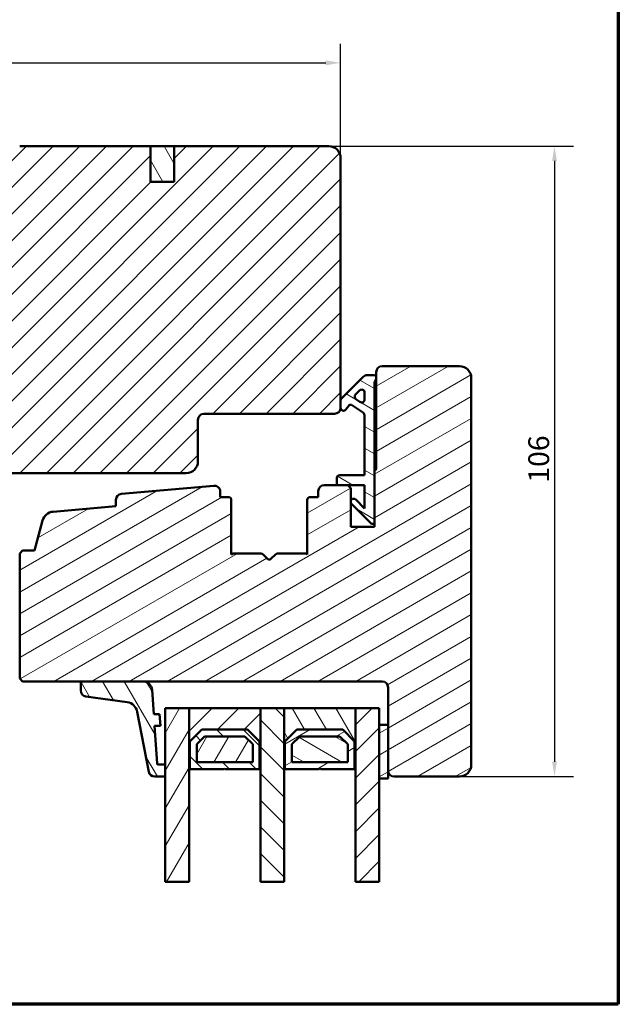
# Model space of a CAD drawing. Units: millimetres. Extents: x 13 to 821, y -287 to 287.
# Drawn here: x 513 to 614, y 10 to 176 of the extents above; entities that cross this region are included whole.
import ezdxf

# ---------------------------------------------------------------- set-up
doc = ezdxf.new("R2010")
doc.units = ezdxf.units.MM
for name, color, linetype, lineweight in [('Border (ISO)', 8, 'Continuous', 70), ('Break Line (ISO)', 7, 'Continuous', 50), ('Dimension (ISO)', 3, 'Continuous', 25), ('Hatch (ISO)', 8, 'Continuous', 18), ('Visible (ISO)', 7, 'Continuous', 50)]:
    doc.layers.add(name, color=color, linetype=linetype, lineweight=lineweight)
doc.styles.add('Note Text (ISO)', font='tahoma.ttf')
doc.dimstyles.new('Default (ISO)', dxfattribs={"dimtxt": 3.5, "dimasz": 2.5, "dimexe": 3.175, "dimexo": 0, "dimgap": 0.762, "dimtad": 1, "dimrnd": 1e-08, "dimtxsty": 'Note Text (ISO)', "dimcen": 0.09, "dimdle": 10, "dimclrd": 256, "dimclre": 256, "dimclrt": 256, "dimazin": 2, "dimtfac": 1.001486, "dimtmove": 0, "dimatfit": 3, "dimfxl": 1, "dimtolj": 1, "dimtzin": 0, "dimlwd": -1, "dimlwe": -1, "dimarcsym": 0})
pattern_1 = [(45, (413.7152, 3e-07), (-2.245064, 2.245064), [])]
pattern_2 = [(120.0002, (413.7152, 3e-07), (-2.749626, -1.58751), [])]
pattern_3 = [(30, (413.7152, 3e-07), (-1.5875, 2.74963), [])]
pattern_4 = [(150.0002, (413.7152, 3e-07), (-1.58749, -2.74964), [])]
pattern_5 = [(135.0002, (413.7152, 3e-07), (-2.245056, -2.24507), [])]
pattern_6 = [(60, (413.7152, 3e-07), (-2.74963, 1.5875), [])]

# ---------------------------------------------------------------- blocks, each defined once
blk = doc.blocks.new('Borders LEIAB A4 Border')
at = {"layer": 'Border (ISO)'}
for p, q in [((200, 287), (200, 10)), ((200, 10), (15, 10))]:
    blk.add_line(p, q, dxfattribs=at)
blk = doc.blocks.new('*D29')
at = {"layer": 'Defpoints', "color": 0, "transparency": 16777216}
for p in [(566.98, 168.29), (566.98, 152.29), (439.28, 142.29)]:
    blk.add_point(p, dxfattribs=at)
at = {"layer": 'Dimension (ISO)', "transparency": 16777216}
for p, q in [((439.28, 142.29), (439.28, 171.47)), ((566.98, 152.29), (566.98, 171.47)), ((441.78, 168.29), (564.48, 168.29))]:
    blk.add_line(p, q, dxfattribs=at)
for points in [[(441.78, 168.71), (441.78, 167.88), (439.28, 168.29)], [(564.48, 168.71), (564.48, 167.88), (566.98, 168.29)]]:
    blk.add_solid(points, dxfattribs=at)
at = {"layer": 'Dimension (ISO)', "transparency": 16777216, "insert": (499.54, 172.72), "char_height": 3.5, "attachment_point": 1, "style": 'Note Text (ISO)'}
blk.add_mtext('\\A1;128', dxfattribs=at)
blk = doc.blocks.new('*D28')
at = {"layer": 'Defpoints', "color": 0, "transparency": 16777216}
for p in [(564.98, 154.29), (586.98, 48.29), (602.98, 48.29)]:
    blk.add_point(p, dxfattribs=at)
at = {"layer": 'Dimension (ISO)', "transparency": 16777216}
for p, q in [((564.98, 154.29), (606.16, 154.29)), ((602.98, 151.79), (602.98, 50.79)), ((586.98, 48.29), (606.16, 48.29))]:
    blk.add_line(p, q, dxfattribs=at)
for points in [[(602.56, 151.79), (603.4, 151.79), (602.98, 154.29)], [(602.56, 50.79), (603.4, 50.79), (602.98, 48.29)]]:
    blk.add_solid(points, dxfattribs=at)
at = {"layer": 'Dimension (ISO)', "transparency": 16777216, "insert": (598.57, 97.7), "char_height": 3.5, "attachment_point": 1, "rotation": 90, "style": 'Note Text (ISO)'}
blk.add_mtext('\\A1;106', dxfattribs=at)

msp = doc.modelspace()

# ---------------------------------------------------------------- hatches: boundary and pattern name
at = {"layer": 'Hatch (ISO)'}
h = msp.add_hatch(dxfattribs=at)
h.set_pattern_fill('ANSI31', color=256, scale=25.4, style=0)
h.set_pattern_definition(pattern_1)
edge = h.paths.add_edge_path()
edge.add_line((566.98, 110.294), (566.98, 111.494))
edge.add_line((566.98, 111.494), (566.98, 152.294))
edge.add_ellipse((564.98, 152.294), major_axis=(0, 2), ratio=1, start_angle=270, end_angle=360)
edge.add_line((564.98, 154.294), (538.98, 154.294))
edge.add_line((538.98, 154.294), (538.98, 148.294))
edge.add_line((538.98, 148.294), (534.98, 148.294))
edge.add_line((534.98, 148.294), (534.98, 154.294))
edge.add_line((534.98, 154.294), (512.98, 154.294))
edge.add_ellipse((512.98, 152.294), major_axis=(-2, 0), ratio=1, start_angle=270, end_angle=360)
edge.add_line((510.98, 152.294), (510.98, 101.694))
edge.add_line((510.98, 101.694), (510.98, 101.466))
edge.add_line((510.98, 101.466), (510.98, 100.794))
edge.add_line((510.98, 100.794), (510.98, 99.794))
edge.add_line((510.98, 99.794), (511.48, 99.294))
edge.add_line((511.48, 99.294), (540.98, 99.294))
edge.add_ellipse((540.98, 101.294), major_axis=(2, 0), ratio=1, start_angle=270, end_angle=360)
edge.add_line((542.98, 101.294), (542.98, 108.294))
edge.add_ellipse((543.98, 108.294), major_axis=(0, 1), ratio=1, start_angle=0, end_angle=90, ccw=False)
edge.add_line((543.98, 109.294), (565.98, 109.294))
edge.add_ellipse((565.98, 110.294), major_axis=(1, 0), ratio=1, start_angle=270, end_angle=360)
h = msp.add_hatch(dxfattribs=at)
h.set_pattern_fill('ANSI31', color=256, scale=25.4, angle=75.00018, style=0)
h.set_pattern_definition(pattern_2)
h.paths.add_polyline_path([(534.98, 148.294), (538.98, 148.294), (538.98, 154.294), (534.98, 154.294)])
h = msp.add_hatch(dxfattribs=at)
h.set_pattern_fill('ANSI31', color=256, scale=25.4, angle=-14.99998, style=0)
h.set_pattern_definition(pattern_3)
edge = h.paths.add_edge_path()
edge.add_line((545.643, 97.199), (530.093, 95.84))
edge.add_ellipse((530.18, 94.844), major_axis=(-0.996, -0.087), ratio=1, start_angle=270, end_angle=355.00382)
edge.add_line((529.18, 94.844), (529.18, 93.753))
edge.add_line((529.18, 93.753), (518.593, 92.827))
edge.add_ellipse((518.767, 90.835), major_axis=(-1.992, -0.174), ratio=1, start_angle=270, end_angle=340.00382)
edge.add_line((516.835, 91.352), (515.48, 86.294))
edge.add_line((515.48, 86.294), (513.48, 86.294))
edge.add_line((513.48, 86.294), (512.98, 85.794))
edge.add_line((512.98, 85.794), (512.98, 64.794))
edge.add_line((512.98, 64.794), (513.48, 64.294))
edge.add_line((513.48, 64.294), (523.568, 64.294))
edge.add_line((523.568, 64.294), (533.751, 64.294))
edge.add_line((533.751, 64.294), (573.98, 64.294))
edge.add_ellipse((573.98, 63.294), major_axis=(1, 0), ratio=1, start_angle=0, end_angle=90, ccw=False)
edge.add_line((574.98, 63.294), (574.98, 56.994))
edge.add_line((574.98, 56.994), (574.98, 49.294))
edge.add_ellipse((575.98, 49.294), major_axis=(0, -1), ratio=1, start_angle=270, end_angle=360)
edge.add_line((575.98, 48.294), (586.98, 48.294))
edge.add_ellipse((586.98, 50.294), major_axis=(2, 0), ratio=1, start_angle=270, end_angle=360)
edge.add_line((588.98, 50.294), (588.98, 115.294))
edge.add_ellipse((586.98, 115.294), major_axis=(0, 2), ratio=1, start_angle=270, end_angle=360)
edge.add_line((586.98, 117.294), (573.98, 117.294))
edge.add_ellipse((573.98, 116.294), major_axis=(-1, 0), ratio=1, start_angle=270, end_angle=360)
edge.add_line((572.98, 116.294), (572.98, 115.294))
edge.add_line((572.98, 115.294), (572.98, 115.141))
edge.add_line((572.98, 115.141), (572.98, 100.094))
edge.add_ellipse((572.68, 100.094), major_axis=(0, -0.3), ratio=1, start_angle=0, end_angle=90, ccw=False)
edge.add_line((572.68, 99.794), (572.68, 90.794))
edge.add_line((572.68, 90.794), (572.68, 90.294))
edge.add_line((572.68, 90.294), (568.68, 90.294))
edge.add_line((568.68, 90.294), (568.68, 96.794))
edge.add_line((568.68, 96.794), (568.18, 97.294))
edge.add_line((568.18, 97.294), (566.33, 97.294))
edge.add_line((566.33, 97.294), (564.23, 97.294))
edge.add_ellipse((564.23, 96.294), major_axis=(-1, 0), ratio=1, start_angle=270, end_angle=360)
edge.add_line((563.23, 96.294), (563.23, 95.294))
edge.add_line((563.23, 95.294), (561.88, 95.294))
edge.add_ellipse((561.88, 94.794), major_axis=(-0.5, 0), ratio=1, start_angle=270, end_angle=360)
edge.add_line((561.38, 94.794), (561.38, 85.607))
edge.add_line((561.38, 85.607), (561.115, 85.794))
edge.add_line((561.115, 85.794), (556.387, 85.794))
edge.add_ellipse((556.387, 85.294), major_axis=(-0.5, 0), ratio=1, start_angle=270, end_angle=315)
edge.add_line((556.034, 85.648), (555.263, 84.877))
edge.add_ellipse((554.98, 85.16), major_axis=(-0.283, -0.283), ratio=1, start_angle=0, end_angle=90, ccw=False)
edge.add_line((554.697, 84.877), (553.927, 85.648))
edge.add_ellipse((553.573, 85.294), major_axis=(-0.354, 0.354), ratio=1, start_angle=270, end_angle=315)
edge.add_line((553.573, 85.794), (548.845, 85.794))
edge.add_line((548.845, 85.794), (548.58, 85.607))
edge.add_line((548.58, 85.607), (548.58, 94.794))
edge.add_ellipse((548.08, 94.794), major_axis=(0, 0.5), ratio=1, start_angle=270, end_angle=360)
edge.add_line((548.08, 95.294), (546.73, 95.294))
edge.add_line((546.73, 95.294), (546.73, 96.203))
edge.add_ellipse((545.73, 96.203), major_axis=(0, 1), ratio=1, start_angle=270, end_angle=364.99618)
h = msp.add_hatch(dxfattribs=at)
h.set_pattern_fill('ANSI31', color=256, scale=25.4, angle=105.00025, style=0)
h.set_pattern_definition(pattern_4)
edge = h.paths.add_edge_path()
edge.add_ellipse((574.18, 114.241), major_axis=(0, 1.5), ratio=1, start_angle=53.1301, end_angle=90)
edge.add_line((572.68, 114.241), (572.68, 99.794))
edge.add_line((572.68, 99.794), (572.68, 90.794))
edge.add_line((572.68, 90.794), (572.18, 90.794))
edge.add_line((572.18, 90.794), (568.827, 94.148))
edge.add_ellipse((569.18, 94.502), major_axis=(-0.354, 0.354), ratio=1, start_angle=270, end_angle=450, ccw=False)
edge.add_line((569.534, 94.855), (571.03, 93.359))
edge.add_line((571.03, 93.359), (571.03, 97.294))
edge.add_line((571.03, 97.294), (568.18, 97.294))
edge.add_line((568.18, 97.294), (566.33, 97.294))
edge.add_line((566.33, 97.294), (566.33, 98.444))
edge.add_ellipse((566.83, 98.444), major_axis=(-0.5, 0), ratio=1, start_angle=270, end_angle=360, ccw=False)
edge.add_line((566.83, 98.944), (571.03, 98.944))
edge.add_line((571.03, 98.944), (571.03, 109.014))
edge.add_ellipse((570.53, 109.014), major_axis=(0.41, -0.287), ratio=1, start_angle=35, end_angle=90)
edge.add_line((570.817, 109.423), (568.988, 110.704))
edge.add_ellipse((568.701, 110.294), major_axis=(0.287, 0.41), ratio=1, start_angle=0, end_angle=90)
edge.add_line((568.291, 110.581), (567.89, 110.008))
edge.add_ellipse((567.48, 110.294), major_axis=(0, -0.5), ratio=1, start_angle=270, end_angle=415, ccw=False)
edge.add_line((566.98, 110.294), (566.98, 111.494))
edge.add_ellipse((567.48, 111.494), major_axis=(-0.354, -0.354), ratio=1, start_angle=270, end_angle=315, ccw=False)
edge.add_line((567.127, 111.848), (570.78, 115.502))
edge.add_ellipse((571.487, 114.794), major_axis=(-1, 0), ratio=1, start_angle=270, end_angle=315, ccw=False)
edge.add_line((571.487, 115.794), (572.48, 115.794))
edge.add_ellipse((572.48, 115.294), major_axis=(0, 0.5), ratio=1, start_angle=270, end_angle=360, ccw=False)
edge.add_line((572.98, 115.294), (572.98, 115.141))
edge = h.paths.add_edge_path(flags=0)
edge.add_ellipse((570.53, 111.699), major_axis=(0, -0.5), ratio=1, start_angle=325, end_angle=450)
edge.add_line((571.03, 111.699), (571.03, 112.847))
edge.add_ellipse((570.53, 112.847), major_axis=(0.354, 0.354), ratio=1, start_angle=315, end_angle=450)
edge.add_line((570.177, 113.201), (569.501, 112.526))
edge.add_ellipse((569.855, 112.172), major_axis=(-0.41, 0.287), ratio=1, start_angle=350, end_angle=450)
edge.add_line((569.568, 111.763), (570.243, 111.29))
h = msp.add_hatch(dxfattribs=at)
h.set_pattern_fill('ANSI31', color=256, scale=25.4, angle=75.00018, style=0)
h.set_pattern_definition(pattern_2)
edge = h.paths.add_edge_path()
edge.add_ellipse((536.315, 50.494), major_axis=(-0.2, 0), ratio=1, start_angle=4, end_angle=90)
edge.add_line((536.315, 50.294), (537.48, 50.294))
edge.add_line((537.48, 50.294), (537.48, 48.294))
edge.add_line((537.48, 48.294), (535.697, 48.294))
edge.add_ellipse((535.697, 49.294), major_axis=(0.19, -0.982), ratio=1, start_angle=270, end_angle=349.02742, ccw=False)
edge.add_line((534.715, 49.104), (532.759, 59.194))
edge.add_ellipse((530.796, 58.813), major_axis=(1.98, -0.28), ratio=1, start_angle=19.01683, end_angle=90)
edge.add_line((531.076, 60.793), (524.128, 61.775))
edge.add_ellipse((524.268, 62.765), major_axis=(0, -1), ratio=1, start_angle=270, end_angle=351.95575, ccw=False)
edge.add_line((523.268, 62.765), (523.268, 63.994))
edge.add_ellipse((523.568, 63.994), major_axis=(-0.3, 0), ratio=1, start_angle=270, end_angle=360, ccw=False)
edge.add_line((523.568, 64.294), (533.751, 64.294))
edge.add_ellipse((533.751, 62.794), major_axis=(-0.105, 1.496), ratio=1, start_angle=270, end_angle=356, ccw=False)
edge.add_line((535.247, 62.899), (535.534, 58.794))
edge.add_line((535.534, 58.794), (536.536, 58.794))
edge.add_line((536.536, 58.794), (536.676, 56.794))
edge.add_line((536.676, 56.794), (535.674, 56.794))
edge.add_line((535.674, 56.794), (536.115, 50.481))
h = msp.add_hatch(dxfattribs=at)
h.set_pattern_fill('ANSI31', color=256, scale=25.4, angle=14.99998, style=0)
h.set_pattern_definition(pattern_6)
h.paths.add_polyline_path([(541.48, 30.598), (537.48, 30.598), (537.48, 48.294), (537.48, 50.294), (537.48, 59.794), (541.48, 59.794), (541.48, 49.544)])
h = msp.add_hatch(dxfattribs=at)
h.set_pattern_fill('ANSI31', color=256, scale=25.4, style=0)
h.set_pattern_definition(pattern_1)
h.paths.add_polyline_path([(553.48, 59.794), (541.48, 59.794), (541.48, 49.544), (541.62, 49.544), (541.62, 54.194), (543.62, 56.194), (551.34, 56.194), (553.34, 54.194), (553.34, 49.544), (553.48, 49.544)])
h = msp.add_hatch(dxfattribs=at)
h.set_pattern_fill('ANSI31', color=256, scale=25.4, angle=90.00021, style=0)
h.set_pattern_definition(pattern_5)
h.paths.add_polyline_path([(557.48, 30.598), (553.48, 30.598), (553.48, 49.544), (553.48, 59.794), (557.48, 59.794), (557.48, 49.544)])
h = msp.add_hatch(dxfattribs=at)
h.set_pattern_fill('ANSI31', color=256, scale=25.4, angle=75.00018, style=0)
h.set_pattern_definition(pattern_2)
h.paths.add_polyline_path([(569.48, 59.794), (557.48, 59.794), (557.48, 49.544), (557.62, 49.544), (557.62, 54.194), (559.62, 56.194), (567.34, 56.194), (569.34, 54.194), (569.34, 49.544), (569.48, 49.544)])
h = msp.add_hatch(dxfattribs=at)
h.set_pattern_fill('ANSI31', color=256, scale=25.4, style=0)
h.set_pattern_definition(pattern_1)
h.paths.add_polyline_path([(573.48, 30.598), (569.48, 30.598), (569.48, 49.544), (569.48, 59.794), (573.48, 59.794), (573.48, 56.994), (573.48, 47.994)])
h = msp.add_hatch(dxfattribs=at)
h.set_pattern_fill('ANSI31', color=256, scale=25.4, angle=-14.99998, style=0)
h.set_pattern_definition(pattern_3)
h.paths.add_polyline_path([(574.98, 56.994), (573.48, 56.994), (573.48, 47.994), (574.98, 47.994), (574.98, 49.294)])
h = msp.add_hatch(dxfattribs=at)
h.set_pattern_fill('ANSI31', color=256, scale=25.4, angle=90.00021, style=0)
h.set_pattern_definition(pattern_5)
h.paths.add_polyline_path([(543.62, 56.194), (541.62, 54.194), (541.62, 49.544), (547.38, 49.544), (547.48, 49.644), (547.58, 49.544), (553.34, 49.544), (553.34, 54.194), (551.34, 56.194)])
h.paths.add_polyline_path([(552.19, 50.694), (542.77, 50.694), (542.77, 53.718), (544.096, 55.044), (550.864, 55.044), (552.19, 53.718)], flags=0)
h = msp.add_hatch(dxfattribs=at)
h.set_pattern_fill('ANSI31', color=256, scale=25.4, angle=14.99998, style=0)
h.set_pattern_definition(pattern_6)
h.paths.add_polyline_path([(542.77, 50.694), (552.19, 50.694), (552.19, 53.718), (550.864, 55.044), (544.096, 55.044), (542.77, 53.718)])
h = msp.add_hatch(dxfattribs=at)
h.set_pattern_fill('ANSI31', color=256, scale=25.4, angle=-14.99998, style=0)
h.set_pattern_definition(pattern_3)
h.paths.add_polyline_path([(559.62, 56.194), (557.62, 54.194), (557.62, 49.544), (563.38, 49.544), (563.48, 49.644), (563.58, 49.544), (569.34, 49.544), (569.34, 54.194), (567.34, 56.194)])
h.paths.add_polyline_path([(568.19, 50.694), (558.77, 50.694), (558.77, 53.718), (560.096, 55.044), (566.864, 55.044), (568.19, 53.718)], flags=0)
h = msp.add_hatch(dxfattribs=at)
h.set_pattern_fill('ANSI31', color=256, scale=25.4, angle=105.00025, style=0)
h.set_pattern_definition(pattern_4)
h.paths.add_polyline_path([(558.77, 50.694), (568.19, 50.694), (568.19, 53.718), (566.864, 55.044), (560.096, 55.044), (558.77, 53.718)])

# ---------------------------------------------------------------- linework, layer by layer
at = {"layer": 'Break Line (ISO)'}
for p, q in [((541.48, 30.598), (537.48, 30.598)), ((557.48, 30.598), (553.48, 30.598)), ((573.48, 30.598), (569.48, 30.598))]:
    msp.add_line(p, q, dxfattribs=at)
at = {"layer": 'Visible (ISO)'}
for p, q in [((534.98, 154.294), (512.98, 154.294)), ((534.98, 148.294), (534.98, 154.294)), ((538.98, 154.294), (534.98, 154.294)), ((534.98, 154.294), (534.98, 148.294)), ((564.98, 154.294), (538.98, 154.294)), ((538.98, 154.294), (538.98, 148.294)), ((538.98, 148.294), (538.98, 154.294)), ((566.98, 110.294), (566.98, 152.294)), ((538.98, 148.294), (534.98, 148.294)), ((534.98, 148.294), (538.98, 148.294)), ((572.98, 116.294), (572.98, 100.094)), ((586.98, 117.294), (573.98, 117.294)), ((570.78, 115.502), (567.127, 111.848)), ((572.48, 115.794), (571.487, 115.794)), ((572.68, 90.794), (572.68, 114.241)), ((572.98, 115.141), (572.98, 115.294)), ((588.98, 50.294), (588.98, 115.294)), ((569.501, 112.526), (570.177, 113.201)), ((571.03, 112.847), (571.03, 111.699)), ((566.98, 111.494), (566.98, 110.294)), ((570.243, 111.29), (569.568, 111.763)), ((543.98, 109.294), (565.98, 109.294)), ((567.89, 110.008), (568.291, 110.581)), ((568.988, 110.704), (570.817, 109.423)), ((542.98, 101.294), (542.98, 108.294)), ((571.03, 109.014), (571.03, 98.944)), ((572.68, 99.794), (572.68, 90.294)), ((511.48, 99.294), (540.98, 99.294)), ((566.33, 98.444), (566.33, 97.294)), ((571.03, 98.944), (566.83, 98.944)), ((545.643, 97.199), (530.093, 95.84)), ((546.73, 95.294), (546.73, 96.203)), ((563.23, 96.294), (563.23, 95.294)), ((568.18, 97.294), (564.23, 97.294)), ((566.33, 97.294), (571.03, 97.294)), ((568.68, 96.794), (568.18, 97.294)), ((568.68, 90.294), (568.68, 96.794)), ((571.03, 97.294), (571.03, 93.359)), ((529.18, 94.844), (529.18, 93.753)), ((548.08, 95.294), (546.73, 95.294)), ((548.58, 85.607), (548.58, 94.794)), ((561.38, 94.794), (561.38, 85.607)), ((563.23, 95.294), (561.88, 95.294)), ((571.03, 93.359), (569.534, 94.855)), ((529.18, 93.753), (518.593, 92.827)), ((568.827, 94.148), (572.18, 90.794)), ((516.835, 91.352), (515.48, 86.294)), ((572.68, 90.294), (568.68, 90.294)), ((572.18, 90.794), (572.68, 90.794)), ((513.48, 86.294), (512.98, 85.794)), ((515.48, 86.294), (513.48, 86.294)), ((512.98, 85.794), (512.98, 64.794)), ((548.845, 85.794), (548.58, 85.607)), ((553.573, 85.794), (548.845, 85.794)), ((554.697, 84.877), (553.927, 85.648)), ((556.034, 85.648), (555.263, 84.877)), ((561.115, 85.794), (556.387, 85.794)), ((561.38, 85.607), (561.115, 85.794)), ((512.98, 64.794), (513.48, 64.294)), ((513.48, 64.294), (573.98, 64.294)), ((523.268, 63.994), (523.268, 62.765)), ((533.751, 64.294), (523.568, 64.294)), ((574.98, 63.294), (574.98, 49.294)), ((524.128, 61.775), (531.076, 60.793)), ((535.534, 58.794), (535.247, 62.899)), ((541.48, 59.794), (537.48, 59.794)), ((537.48, 59.794), (537.48, 30.598)), ((541.48, 30.598), (541.48, 59.794)), ((553.48, 59.794), (541.48, 59.794)), ((541.48, 59.794), (541.48, 49.544)), ((557.48, 59.794), (553.48, 59.794)), ((553.48, 59.794), (553.48, 30.598)), ((553.48, 49.544), (553.48, 59.794)), ((557.48, 30.598), (557.48, 59.794)), ((569.48, 59.794), (557.48, 59.794)), ((557.48, 59.794), (557.48, 49.544)), ((573.48, 59.794), (569.48, 59.794)), ((569.48, 59.794), (569.48, 30.598)), ((569.48, 49.544), (569.48, 59.794)), ((573.48, 30.598), (573.48, 59.794)), ((532.759, 59.194), (534.715, 49.104)), ((536.536, 58.794), (535.534, 58.794)), ((536.676, 56.794), (536.536, 58.794)), ((536.115, 50.481), (535.674, 56.794)), ((535.674, 56.794), (536.676, 56.794)), ((574.98, 56.994), (573.48, 56.994)), ((573.48, 56.994), (573.48, 47.994)), ((574.98, 47.994), (574.98, 56.994)), ((541.62, 54.194), (543.62, 56.194)), ((543.62, 56.194), (541.62, 54.194)), ((542.77, 53.718), (544.096, 55.044)), ((544.096, 55.044), (542.77, 53.718)), ((543.62, 56.194), (551.34, 56.194)), ((551.34, 56.194), (543.62, 56.194)), ((544.096, 55.044), (550.864, 55.044)), ((550.864, 55.044), (544.096, 55.044)), ((550.864, 55.044), (552.19, 53.718)), ((552.19, 53.718), (550.864, 55.044)), ((551.34, 56.194), (553.34, 54.194)), ((553.34, 54.194), (551.34, 56.194)), ((557.62, 54.194), (559.62, 56.194)), ((559.62, 56.194), (557.62, 54.194)), ((558.77, 53.718), (560.096, 55.044)), ((560.096, 55.044), (558.77, 53.718)), ((559.62, 56.194), (567.34, 56.194)), ((567.34, 56.194), (559.62, 56.194)), ((560.096, 55.044), (566.864, 55.044)), ((566.864, 55.044), (560.096, 55.044)), ((566.864, 55.044), (568.19, 53.718)), ((568.19, 53.718), (566.864, 55.044)), ((567.34, 56.194), (569.34, 54.194)), ((569.34, 54.194), (567.34, 56.194)), ((541.62, 49.544), (541.62, 54.194)), ((541.62, 54.194), (541.62, 49.544)), ((542.77, 50.694), (542.77, 53.718)), ((542.77, 53.718), (542.77, 50.694)), ((552.19, 53.718), (552.19, 50.694)), ((552.19, 50.694), (552.19, 53.718)), ((553.34, 54.194), (553.34, 49.544)), ((553.34, 49.544), (553.34, 54.194)), ((557.62, 49.544), (557.62, 54.194)), ((557.62, 54.194), (557.62, 49.544)), ((558.77, 50.694), (558.77, 53.718)), ((558.77, 53.718), (558.77, 50.694)), ((568.19, 53.718), (568.19, 50.694)), ((568.19, 50.694), (568.19, 53.718)), ((569.34, 54.194), (569.34, 49.544)), ((569.34, 49.544), (569.34, 54.194)), ((537.48, 50.294), (536.315, 50.294)), ((537.48, 48.294), (537.48, 50.294)), ((552.19, 50.694), (542.77, 50.694)), ((542.77, 50.694), (552.19, 50.694)), ((568.19, 50.694), (558.77, 50.694)), ((558.77, 50.694), (568.19, 50.694)), ((535.697, 48.294), (537.48, 48.294)), ((541.48, 49.544), (541.62, 49.544)), ((541.62, 49.544), (547.38, 49.544)), ((547.38, 49.544), (547.48, 49.644)), ((547.48, 49.644), (547.58, 49.544)), ((547.58, 49.544), (553.34, 49.544)), ((553.34, 49.544), (553.48, 49.544)), ((557.48, 49.544), (557.62, 49.544)), ((557.62, 49.544), (563.38, 49.544)), ((563.38, 49.544), (563.48, 49.644)), ((563.48, 49.644), (563.58, 49.544)), ((563.58, 49.544), (569.34, 49.544)), ((569.34, 49.544), (569.48, 49.544)), ((575.98, 48.294), (586.98, 48.294)), ((573.48, 47.994), (574.98, 47.994))]:
    msp.add_line(p, q, dxfattribs=at)
for centre, radius, start, end in [((564.98, 152.294), 2, 0, 90), ((573.98, 116.294), 1, 90, 180), ((586.98, 115.294), 2, 0, 90), ((571.487, 114.794), 1, 90, 135), ((572.48, 115.294), 0.5, 0, 90), ((574.18, 114.241), 1.5, 143.1301, 180), ((570.53, 112.847), 0.5, 0, 135), ((567.48, 111.494), 0.5, 135, 180), ((569.855, 112.172), 0.5, 135, 235), ((570.53, 111.699), 0.5, 235, 0), ((543.98, 108.294), 1, 90, 180), ((565.98, 110.294), 1, 270, 0), ((567.48, 110.294), 0.5, 180, 325), ((568.701, 110.294), 0.5, 55, 145), ((570.53, 109.014), 0.5, 0, 55), ((540.98, 101.294), 2, 270, 0), ((572.68, 100.094), 0.3, 270, 0), ((566.83, 98.444), 0.5, 90, 180), ((545.73, 96.203), 1, 0, 94.99618), ((564.23, 96.294), 1, 90, 180), ((530.18, 94.844), 1, 94.99618, 180), ((548.08, 94.794), 0.5, 0, 90), ((561.88, 94.794), 0.5, 90, 180), ((569.18, 94.502), 0.5, 45, 225), ((518.767, 90.835), 2, 94.99618, 165), ((553.573, 85.294), 0.5, 45, 90), ((554.98, 85.16), 0.4, 225, 315), ((556.387, 85.294), 0.5, 90, 135), ((523.568, 63.994), 0.3, 90, 180), ((533.751, 62.794), 1.5, 4, 90), ((573.98, 63.294), 1, 0, 90), ((524.268, 62.765), 1, 180, 261.95575), ((530.796, 58.813), 2, 10.97258, 81.95575), ((536.315, 50.494), 0.2, 184, 270), ((586.98, 50.294), 2, 270, 0), ((535.697, 49.294), 1, 190.97258, 270), ((575.98, 49.294), 1, 180, 270)]:
    msp.add_arc(centre, radius, start, end, dxfattribs=at)

# ---------------------------------------------------------------- block references
msp.add_blockref('Borders LEIAB A4 Border', (413.715, 0))

# ---------------------------------------------------------------- dimensions: what is measured, and where the dimension line sits
at = {"layer": 'Dimension (ISO)'}
for base, p1, p2, angle, override, picture, middle in [((566.98, 168.294), (439.28, 142.294), (566.98, 152.294), 180, {"dimgap": 0.762, "dimdec": 0, "dimtol": 0, "dimlim": 0, "dimtp": 0, "dimtm": 0, "dimtdec": 2, "dimtofl": 0, "dimatfit": 1}, '*D29', (503.13, 168.294)), ((602.98, 48.294), (564.98, 154.294), (586.98, 48.294), 90, {"dimgap": 0.762, "dimdec": 2, "dimtol": 0, "dimlim": 0, "dimtp": 0, "dimtm": 0, "dimtdec": 2, "dimtofl": 0, "dimatfit": 1}, '*D28', (602.98, 101.294))]:
    dim = msp.add_linear_dim(base=base, p1=p1, p2=p2, angle=angle, dimstyle='Default (ISO)', override=override, dxfattribs=at)
    dim.commit()
    dim.dimension.update_dxf_attribs({"geometry": picture, "text_midpoint": middle, "dimtype": 160})

doc.saveas('drawing.dxf')
